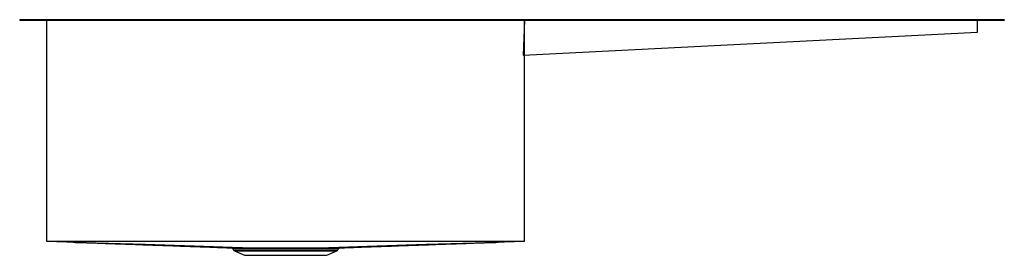
# Model space of a CAD drawing. Units: inches. Extents: x -21.8 to 21.8, y -10.3 to 0.
import ezdxf

# ---------------------------------------------------------------- set-up
doc = ezdxf.new("R2010")
doc.units = ezdxf.units.IN
doc.header["$MEASUREMENT"] = 0

# ---------------------------------------------------------------- blocks, each defined once
blk = doc.blocks.new('EFU411510DB_FRONT')
at = {"color": 7, "linetype": 'Continuous', "lineweight": 25}
for p, q in [((71.761, 12.27), (28.261, 12.27)), ((28.261, 12.27), (28.261, 12.234)), ((71.761, 12.234), (28.261, 12.234)), ((29.453, 2.499), (29.453, 12.234)), ((50.568, 12.234), (50.502, 10.711)), ((50.57, 2.499), (50.57, 12.234)), ((70.57, 11.714), (70.57, 12.234)), ((71.761, 12.27), (71.761, 12.234)), ((50.502, 10.711), (70.57, 11.714)), ((29.453, 2.499), (29.453, 2.498)), ((37.661, 2.186), (37.704, 2.125)), ((42.319, 2.125), (42.362, 2.186)), ((50.57, 2.499), (50.57, 2.498)), ((37.753, 2.085), (38.186, 1.887)), ((38.186, 1.887), (41.837, 1.887)), ((41.837, 1.887), (42.27, 2.085))]:
    blk.add_line(p, q, dxfattribs=at)
at = {"color": 8, "linetype": 'Continuous', "lineweight": 25}
for p, q in [((37.704, 2.125), (40.011, 2.125)), ((37.753, 2.085), (40.011, 2.085)), ((40.011, 2.125), (42.319, 2.125)), ((40.011, 2.085), (42.27, 2.085))]:
    blk.add_line(p, q, dxfattribs=at)
at = {"color": 7, "linetype": 'Continuous', "lineweight": 25, "flags": 128}
for points in [[(50.57, 2.499), (45.416, 2.499), (40.011, 2.499), (34.607, 2.499), (29.453, 2.499)], [(38.092, 2.213), (35.967, 2.283), (33.801, 2.355), (31.642, 2.426), (29.482, 2.497), (29.453, 2.498)], [(50.57, 2.498), (50.541, 2.497), (48.381, 2.426), (46.222, 2.355), (44.056, 2.283), (41.931, 2.213)]]:
    blk.add_lwpolyline(points, dxfattribs=at)
at = {"color": 7, "linetype": 'Continuous', "lineweight": 25}
for centre, radius, start, end in [((37.61, 2.151), 0.0625, 34.2328, 89.9315), ((42.413, 2.151), 0.0625, 90.0685, 145.6767), ((37.803, 2.194), 0.121, 215, 245.4762), ((42.22, 2.194), 0.121, 294.5238, 325)]:
    blk.add_arc(centre, radius, start, end, dxfattribs=at)
for points, knots in [([(30.627, 2.46), (30.75, 2.455), (31.022, 2.446), (31.452, 2.432), (31.908, 2.416), (32.361, 2.4), (32.809, 2.385), (33.254, 2.369), (33.696, 2.353), (34.136, 2.337), (34.575, 2.322), (35.013, 2.306), (35.451, 2.29), (35.89, 2.275), (36.33, 2.259), (36.773, 2.243), (37.199, 2.228), (37.483, 2.218), (37.613, 2.214)], [0, 0, 0, 0, 0.072104, 0.157905, 0.239645, 0.317438, 0.391409, 0.461693, 0.528439, 0.591815, 0.652008, 0.709228, 0.763716, 0.815743, 0.86562, 0.913696, 0.960357, 1, 1, 1, 1]), ([(37.613, 2.214), (37.614, 2.214), (37.615, 2.214), (37.636, 2.214), (37.675, 2.213), (37.73, 2.213), (37.799, 2.213), (37.881, 2.213), (37.977, 2.213), (38.054, 2.213), (38.092, 2.213)], [0, 0, 0, 0, 0.10256, 0.231714, 0.364615, 0.497517, 0.621487, 0.745457, 0.872728, 1, 1, 1, 1]), ([(38.092, 2.213), (38.148, 2.213), (38.261, 2.213), (38.458, 2.213), (38.66, 2.214), (38.862, 2.214), (39.074, 2.214), (39.312, 2.214), (39.574, 2.214), (39.842, 2.215), (40.112, 2.215), (40.38, 2.214), (40.645, 2.214), (40.901, 2.214), (41.146, 2.214), (41.374, 2.214), (41.581, 2.213), (41.77, 2.213), (41.877, 2.213), (41.931, 2.213)], [0, 0, 0, 0, 0.060572, 0.121338, 0.18191, 0.231111, 0.280312, 0.340772, 0.401423, 0.461883, 0.522422, 0.583154, 0.643694, 0.704282, 0.765063, 0.825652, 0.883711, 0.941941, 1, 1, 1, 1]), ([(38.131, 2.186), (38.129, 2.19), (38.124, 2.198), (38.114, 2.206), (38.103, 2.212), (38.096, 2.213), (38.092, 2.213)], [0, 0, 0, 0, 0.250008, 0.5, 0.750001, 1, 1, 1, 1]), ([(41.892, 2.186), (41.853, 2.186), (41.776, 2.187), (41.644, 2.187), (41.502, 2.187), (41.347, 2.187), (41.183, 2.187), (41.007, 2.187), (40.823, 2.188), (40.633, 2.188), (40.441, 2.188), (40.245, 2.188), (40.046, 2.188), (39.847, 2.188), (39.651, 2.188), (39.458, 2.188), (39.267, 2.188), (39.081, 2.187), (38.903, 2.187), (38.733, 2.187), (38.571, 2.187), (38.468, 2.187), (38.367, 2.187), (38.265, 2.187), (38.176, 2.186), (38.131, 2.186)], [0, 0, 0, 0, 0.043005, 0.08601, 0.1301595, 0.1743089, 0.2191491, 0.2639893, 0.310134, 0.3562785, 0.4010882, 0.4458978, 0.4920128, 0.5381279, 0.5828771, 0.6276265, 0.6736746, 0.7197231, 0.7644933, 0.8092634, 0.8553308, 0.9013982, 0.9014432, 0.9505157, 1, 1, 1, 1]), ([(41.931, 2.213), (41.927, 2.213), (41.92, 2.212), (41.909, 2.206), (41.899, 2.198), (41.894, 2.19), (41.892, 2.186)], [0, 0, 0, 0, 0.249996, 0.499995, 0.749999, 1, 1, 1, 1]), ([(41.931, 2.213), (41.967, 2.213), (42.038, 2.213), (42.131, 2.213), (42.213, 2.213), (42.281, 2.213), (42.336, 2.213), (42.377, 2.214), (42.401, 2.214), (42.412, 2.214), (42.41, 2.214), (42.41, 2.214)], [0, 0, 0, 0, 0.120355, 0.2407101, 0.3640142, 0.4873184, 0.6098135, 0.7323087, 0.8579164, 0.9835242, 1, 1, 1, 1]), ([(42.41, 2.214), (42.54, 2.218), (42.824, 2.228), (43.25, 2.243), (43.693, 2.259), (44.133, 2.275), (44.572, 2.29), (45.01, 2.306), (45.448, 2.322), (45.887, 2.337), (46.327, 2.353), (46.769, 2.369), (47.214, 2.385), (47.662, 2.4), (48.115, 2.416), (48.571, 2.432), (49.001, 2.446), (49.273, 2.455), (49.396, 2.46)], [0, 0, 0, 0, 0.039643, 0.086304, 0.13438, 0.184257, 0.236284, 0.290771, 0.347992, 0.408185, 0.47156, 0.538306, 0.60859, 0.682561, 0.760354, 0.842094, 0.927895, 1, 1, 1, 1])]:
    blk.add_open_spline(points, degree=3, knots=knots, dxfattribs=at)
at = {"color": 8, "linetype": 'Continuous', "lineweight": 25}
for points, knots in [([(38.131, 2.186), (38.095, 2.186), (38.022, 2.187), (37.928, 2.187), (37.846, 2.187), (37.778, 2.187), (37.724, 2.187), (37.686, 2.187), (37.664, 2.187), (37.663, 2.187), (37.662, 2.187)], [0, 0, 0, 0, 0.123954, 0.247908, 0.375166, 0.502424, 0.63157, 0.760716, 0.893618, 1, 1, 1, 1]), ([(42.361, 2.187), (42.361, 2.187), (42.364, 2.187), (42.352, 2.187), (42.325, 2.187), (42.28, 2.187), (42.239, 2.187), (42.177, 2.187), (42.085, 2.187), (41.957, 2.186), (41.892, 2.186)], [0, 0, 0, 0, 0.02653, 0.155652, 0.284775, 0.417649, 0.550523, 0.550628, 0.772955, 1, 1, 1, 1])]:
    blk.add_open_spline(points, degree=3, knots=knots, dxfattribs=at)

msp = doc.modelspace()

# ---------------------------------------------------------------- block references
msp.add_blockref('EFU411510DB_FRONT', (-50.011, -12.234))

doc.saveas('drawing.dxf')
